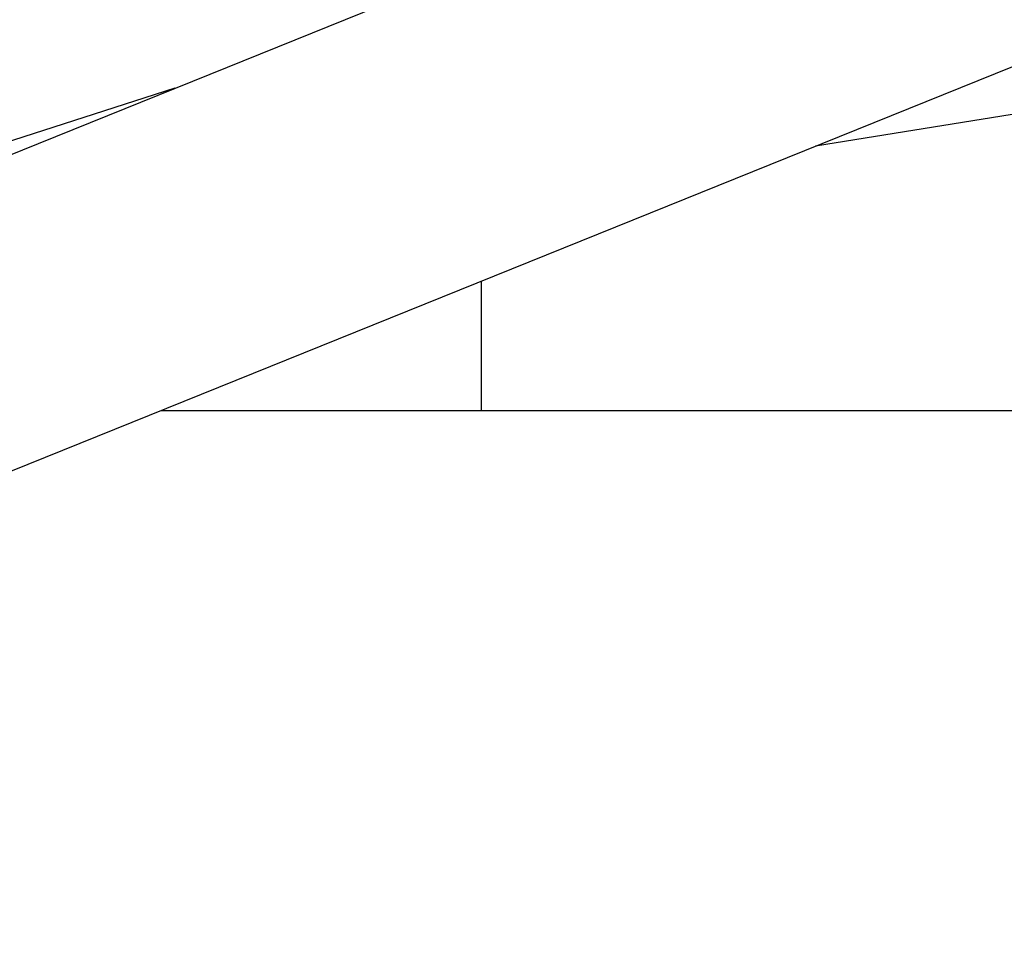
# Model space of a CAD drawing. Extents: x -67 to 67, y -31 to 31.
# Drawn here: x -24 to -19, y -13 to -9 of the extents above; entities that cross this region are included whole.
import ezdxf

# ---------------------------------------------------------------- set-up
doc = ezdxf.new("R2010")
doc.units = 0
doc.layers.get('0').update_dxf_attribs({"linetype": 'CONTINUOUS'})

msp = doc.modelspace()

# ---------------------------------------------------------------- linework, layer by layer
at = {"color": 0}
for points in [[(-29.956, -11.9736), (1.6795, 0.8079)], [(-29.956, -11.9736), (1.6795, 0.8079)], [(-29.956, -11.9736), (1.6795, 0.8079)], [(-29.956, -11.9736), (1.6795, 0.8079)], [(-29.956, -11.9736), (1.6795, 0.8079)], [(-29.956, -11.9736), (1.6795, 0.8079)], [(-29.956, -11.9736), (1.6795, 0.8079)], [(-29.956, -11.9736), (1.6795, 0.8079)], [(-29.956, -11.9736), (1.6795, 0.8079)], [(-29.956, -11.9736), (1.6795, 0.8079)], [(-29.956, -11.9736), (1.6795, 0.8079)], [(-29.956, -11.9736), (1.6795, 0.8079)], [(-29.956, -11.9736), (1.6795, 0.8079)], [(-29.956, -11.9736), (1.6795, 0.8079)], [(-29.956, -11.9736), (1.6795, 0.8079)], [(-29.956, -11.9736), (1.6795, 0.8079)], [(-29.956, -11.9736), (1.6795, 0.8079)], [(-29.956, -11.9736), (1.6795, 0.8079)], [(-29.956, -11.9736), (1.6795, 0.8079)], [(-29.956, -11.9736), (1.6795, 0.8079)], [(-29.956, -11.9736), (1.6795, 0.8079)], [(-29.4391, -13.2531), (2.1964, -0.4716)], [(-29.4391, -13.2531), (2.1964, -0.4716)], [(-29.4391, -13.2531), (2.1964, -0.4716)], [(-29.4391, -13.2531), (2.1964, -0.4716)], [(-29.4391, -13.2531), (2.1964, -0.4716)], [(-29.4391, -13.2531), (2.1964, -0.4716)], [(-29.4391, -13.2531), (2.1964, -0.4716)], [(-29.4391, -13.2531), (2.1964, -0.4716)], [(-29.4391, -13.2531), (2.1964, -0.4716)], [(-29.4391, -13.2531), (2.1964, -0.4716)], [(-29.4391, -13.2531), (2.1964, -0.4716)], [(-29.4391, -13.2531), (2.1964, -0.4716)], [(-29.4391, -13.2531), (2.1964, -0.4716)], [(-29.4391, -13.2531), (2.1964, -0.4716)], [(-29.4391, -13.2531), (2.1964, -0.4716)], [(-29.4391, -13.2531), (2.1964, -0.4716)], [(-29.4391, -13.2531), (2.1964, -0.4716)], [(-29.4391, -13.2531), (2.1964, -0.4716)], [(-29.4391, -13.2531), (2.1964, -0.4716)], [(-29.4391, -13.2531), (2.1964, -0.4716)], [(-29.4391, -13.2531), (2.1964, -0.4716)], [(-0.0702, -6.2237), (-19.9803, -9.4316)], [(-0.0702, -6.2237), (-19.9803, -9.4316)], [(-0.0702, -6.2237), (-19.9803, -9.4316)], [(-0.0702, -6.2237), (-19.9803, -9.4316)], [(-0.0702, -6.2237), (-19.9803, -9.4316)], [(-0.0702, -6.2237), (-19.9803, -9.4316)], [(-0.0702, -6.2237), (-19.9803, -9.4316)], [(-0.0702, -6.2237), (-19.9803, -9.4316)], [(-0.0702, -6.2237), (-19.9803, -9.4316)], [(-0.0702, -6.2237), (-19.9803, -9.4316)], [(-0.0702, -6.2237), (-19.9803, -9.4316)], [(-0.0702, -6.2237), (-19.9803, -9.4316)], [(-0.0702, -6.2237), (-19.9803, -9.4316)], [(-0.0702, -6.2237), (-19.9803, -9.4316)], [(-0.0702, -6.2237), (-19.9803, -9.4316)], [(-0.0702, -6.2237), (-19.9803, -9.4316)], [(-0.0702, -6.2237), (-19.9803, -9.4316)], [(-0.0702, -6.2237), (-19.9803, -9.4316)], [(-0.0702, -6.2237), (-19.9803, -9.4316)], [(-0.0702, -6.2237), (-19.9803, -9.4316)], [(-0.0702, -6.2237), (-19.9803, -9.4316)], [(-22.991, -9.1596), (-27.6898, -10.6737)], [(-22.991, -9.1596), (-27.6898, -10.6737)], [(-22.991, -9.1596), (-27.6898, -10.6737)], [(-22.991, -9.1596), (-27.6898, -10.6737)], [(-22.991, -9.1596), (-27.6898, -10.6737)], [(-22.991, -9.1596), (-27.6898, -10.6737)], [(-22.991, -9.1596), (-27.6898, -10.6737)], [(-22.991, -9.1596), (-27.6898, -10.6737)], [(-22.991, -9.1596), (-27.6898, -10.6737)], [(-22.991, -9.1596), (-27.6898, -10.6737)], [(-22.991, -9.1596), (-27.6898, -10.6737)], [(-22.991, -9.1596), (-27.6898, -10.6737)], [(-22.991, -9.1596), (-27.6898, -10.6737)], [(-22.991, -9.1596), (-27.6898, -10.6737)], [(-22.991, -9.1596), (-27.6898, -10.6737)], [(-22.991, -9.1596), (-27.6898, -10.6737)], [(-22.991, -9.1596), (-27.6898, -10.6737)], [(-22.991, -9.1596), (-27.6898, -10.6737)], [(-22.991, -9.1596), (-27.6898, -10.6737)], [(-22.991, -9.1596), (-27.6898, -10.6737)], [(-22.991, -9.1596), (-27.6898, -10.6737)], [(-22.991, -9.1596), (-22.991, -9.1596)], [(-19.9803, -9.4316), (-19.9803, -9.4316)], [(-21.5521, -10.0666), (-21.5521, -10.0666)], [(-21.5521, -10.0666), (-21.5521, -10.6737)], [(-21.5521, -10.0666), (-21.5521, -10.6737)], [(-21.5521, -10.0666), (-21.5521, -10.6737)], [(-21.5521, -10.0666), (-21.5521, -10.6737)], [(-21.5521, -10.0666), (-21.5521, -10.6737)], [(-21.5521, -10.0666), (-21.5521, -10.6737)], [(-21.5521, -10.0666), (-21.5521, -10.6737)], [(-21.5521, -10.0666), (-21.5521, -10.6737)], [(-21.5521, -10.0666), (-21.5521, -10.6737)], [(-21.5521, -10.0666), (-21.5521, -10.6737)], [(-21.5521, -10.0666), (-21.5521, -10.6737)], [(-21.5521, -10.0666), (-21.5521, -10.6737)], [(-21.5521, -10.0666), (-21.5521, -10.6737)], [(-21.5521, -10.0666), (-21.5521, -10.6737)], [(-21.5521, -10.0666), (-21.5521, -10.6737)], [(-21.5521, -10.0666), (-21.5521, -10.6737)], [(-21.5521, -10.0666), (-21.5521, -10.6737)], [(-21.5521, -10.0666), (-21.5521, -10.6737)], [(-21.5521, -10.0666), (-21.5521, -10.6737)], [(-21.5521, -10.0666), (-21.5521, -10.6737)], [(-21.5521, -10.0666), (-21.5521, -10.6737)], [(-23.0547, -10.6737), (-23.0547, -10.6737)], [(-23.0547, -10.6737), (-0.0702, -10.6737)], [(-23.0547, -10.6737), (-0.0702, -10.6737)], [(-23.0547, -10.6737), (-0.0702, -10.6737)], [(-23.0547, -10.6737), (-0.0702, -10.6737)], [(-23.0547, -10.6737), (-0.0702, -10.6737)], [(-23.0547, -10.6737), (-0.0702, -10.6737)], [(-23.0547, -10.6737), (-0.0702, -10.6737)], [(-23.0547, -10.6737), (-0.0702, -10.6737)], [(-23.0547, -10.6737), (-0.0702, -10.6737)], [(-23.0547, -10.6737), (-0.0702, -10.6737)], [(-23.0547, -10.6737), (-0.0702, -10.6737)], [(-23.0547, -10.6737), (-0.0702, -10.6737)], [(-23.0547, -10.6737), (-0.0702, -10.6737)], [(-23.0547, -10.6737), (-0.0702, -10.6737)], [(-23.0547, -10.6737), (-0.0702, -10.6737)], [(-23.0547, -10.6737), (-0.0702, -10.6737)], [(-23.0547, -10.6737), (-0.0702, -10.6737)], [(-23.0547, -10.6737), (-0.0702, -10.6737)], [(-23.0547, -10.6737), (-0.0702, -10.6737)], [(-23.0547, -10.6737), (-0.0702, -10.6737)], [(-23.0547, -10.6737), (-0.0702, -10.6737)], [(-21.5521, -10.6737), (-21.5521, -10.6737)]]:
    msp.add_lwpolyline(points, dxfattribs=at)

doc.saveas('drawing.dxf')
